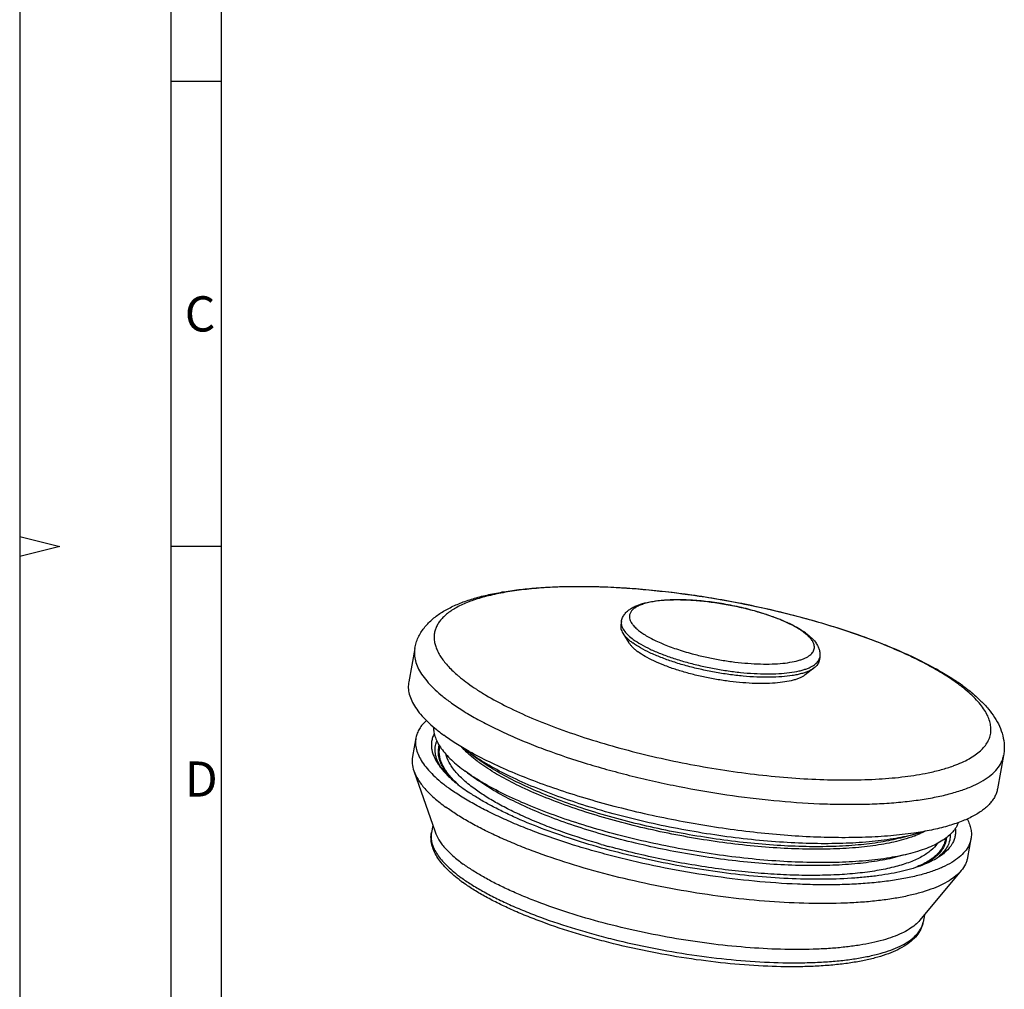
# Model space of a CAD drawing. Units: millimetres. Extents: x 0 to 210, y 0 to 297.
# Drawn here: x 0 to 98, y 105 to 201 of the extents above; entities that cross this region are included whole.
import ezdxf

# ---------------------------------------------------------------- set-up
doc = ezdxf.new("R2010")
doc.units = ezdxf.units.MM
doc.header["$LTSCALE"] = 19.36
doc.layers.add('DMS_M25_T_-3DXF_CONTINUOUS_LINE', color=7, linetype='CONTINUOUS')
doc.layers.add('M-DMS-M_DXF_FORMAT', color=7, linetype='CONTINUOUS')
doc.styles.add('TEXTSTYLE_3', font='txt', dxfattribs={"width": 0.904762})
doc.styles.add('TEXTSTYLE_4', font='txt', dxfattribs={"width": 0.833333})

msp = doc.modelspace()

# ---------------------------------------------------------------- linework, layer by layer
at = {"layer": 'DMS_M25_T_-3DXF_CONTINUOUS_LINE', "color": 7, "linetype": 'CONTINUOUS'}
for p, q in [((59.7263, 141.0875), (59.6645, 140.748)), ((59.8654, 139.928), (60.4734, 138.9545)), ((39.2146, 138.4056), (38.6124, 135.0962)), ((79.4031, 137.5067), (79.3413, 137.1671)), ((78.8644, 136.4705), (77.9524, 135.7736)), ((39.3272, 129.5295), (38.9883, 127.6673)), ((44.7783, 127.9413), (44.5749, 128.0871)), ((44.6256, 128.1813), (44.6111, 128.1895)), ((44.6261, 128.1814), (44.6112, 128.1895)), ((44.7783, 127.9413), (45.9177, 127.1357)), ((97.6548, 127.7703), (97.0525, 124.4609)), ((39.1206, 126.2533), (41.2246, 120.1866)), ((44.4362, 126.0619), (44.2329, 126.2077)), ((44.4362, 126.0619), (45.5757, 125.2563)), ((44.7444, 124.0092), (44.7326, 124.017)), ((44.7445, 124.0092), (44.7332, 124.017)), ((40.9983, 120.8391), (40.868, 120.1235)), ((88.7612, 119.937), (87.4111, 119.5845)), ((94.4223, 119.503), (94.0834, 117.6409)), ((88.4192, 118.0576), (87.069, 117.7052)), ((93.4615, 116.364), (89.3551, 111.4275)), ((89.7968, 111.9585), (89.6665, 111.2429))]:
    msp.add_line(p, q, dxfattribs=at)
at = {"layer": 'DMS_M25_T_-3DXF_CONTINUOUS_LINE', "color": 9, "linetype": 'CONTINUOUS'}
for p, q in [((43.5191, 135.6946), (43.5345, 135.6814)), ((43.5195, 135.6946), (43.5345, 135.6814)), ((58.5379, 118.7256), (58.4922, 118.7382)), ((58.5379, 118.7256), (58.4927, 118.7385))]:
    msp.add_line(p, q, dxfattribs=at)
for centre, radius, start, end in [((60.7702, 140.9433), 1.0592, 190.41395, 190.941521), ((74.4975, 135.5361), 5.5677, 51.440122, 54.000999), ((75.0199, 136.1879), 4.7324, 49.062767, 51.467138), ((78.5208, 137.6685), 0.897, 338.185836, 349.606637), ((82.937, 121.015), 17.2154, 52.07905, 53.978318), ((46.0637, 129.2757), 5.0367, 211.55532, 212.206555), ((46.4003, 129.4915), 5.4366, 212.239856, 214.75798), ((88.0428, 139.6021), 13.6605, 289.820705, 290.032557), ((43.0219, 119.7318), 2.1891, 169.692835, 177.517203), ((78.1973, 190.2116), 74.1401, 253.970772, 254.586567), ((87.8618, 121.8564), 5.3108, 303.925045, 307.890363), ((88.1124, 121.0469), 4.3384, 310.813234, 311.366754), ((88.268, 121.3362), 4.6508, 307.877965, 310.798948)]:
    msp.add_arc(centre, radius, start, end, dxfattribs=at)
at = {"layer": 'DMS_M25_T_-3DXF_CONTINUOUS_LINE', "color": 7, "linetype": 'CONTINUOUS'}
for centre, radius, start, end in [((73.6563, 133.966), 7.3911, 53.978551, 55.847601), ((80.9236, 117.2772), 21.5507, 53.967578, 55.47282), ((53.7425, 140.7142), 15.6041, 231.043148, 234.019546), ((61.0088, 157.2947), 33.4066, 240.631796, 241.049992), ((52.0291, 136.1756), 11.1291, 227.286991, 228.571862), ((55.4378, 140.2448), 19.4407, 234.00329, 236.387384), ((56.349, 141.6042), 21.0773, 236.370041, 236.555027), ((84.8051, 130.3825), 11.327, 290.74432, 291.287828), ((53.2564, 127.977), 15.8048, 232.360019, 233.954331)]:
    msp.add_arc(centre, radius, start, end, dxfattribs=at)
for points, knots in [([(39.2146, 138.4056), (39.2486, 138.5921), (39.3394, 138.9581), (39.543, 139.4825), (39.8069, 139.9748), (40.2309, 140.5884), (40.8819, 141.2755), (41.6492, 141.8439), (42.3192, 142.2433), (43.05, 142.6221), (44.0485, 143.0393), (45.3508, 143.4566), (46.7756, 143.804), (48.3202, 144.0857), (49.9804, 144.3029), (51.7494, 144.4563), (54.2995, 144.5786), (57.6919, 144.5625), (61.9439, 144.2967), (66.3631, 143.7908), (70.8408, 143.0573), (75.2657, 142.1147), (79.5278, 140.9862), (82.9148, 139.8953), (85.4591, 138.9446), (87.2309, 138.2148), (88.8903, 137.4595), (90.4293, 136.6814), (91.8405, 135.8827), (92.7222, 135.3184), (93.1385, 135.0319)], [0, 0, 0, 0, 0.0098302, 0.0194833, 0.0290884, 0.0387198, 0.0580798, 0.0778277, 0.0880239, 0.0985013, 0.1204708, 0.1440265, 0.1693242, 0.196443, 0.2253801, 0.2560861, 0.2884653, 0.3577039, 0.4318101, 0.5092155, 0.5881908, 0.6669344, 0.7436552, 0.8166553, 0.8512834, 0.884437, 0.9159698, 0.9457731, 0.9738052, 1, 1, 1, 1]), ([(59.7263, 141.0875), (59.7503, 141.2194), (59.8305, 141.475), (60.0379, 141.8152), (60.3086, 142.1042), (60.6278, 142.3471), (60.9888, 142.5487), (61.5386, 142.7823), (62.3332, 143.0022), (63.4047, 143.1676), (64.6141, 143.2485), (65.9407, 143.2459), (67.3567, 143.1608), (68.8293, 142.9954), (70.3227, 142.7541), (71.8001, 142.4426), (73.2253, 142.0687), (74.5637, 141.6412), (75.7847, 141.1696), (76.8627, 140.6623), (77.5129, 140.2811), (77.8056, 140.0825)], [0, 0, 0, 0, 0.0206909, 0.0408206, 0.0610131, 0.0814405, 0.1024871, 0.1246683, 0.1735109, 0.2292214, 0.2917706, 0.3603854, 0.4338345, 0.5105977, 0.5889825, 0.6672189, 0.7435415, 0.8162843, 0.8839571, 0.9453977, 1, 1, 1, 1]), ([(59.6645, 140.748), (59.6528, 140.6837), (59.6437, 140.5492), (59.6748, 140.3432), (59.7489, 140.1325), (59.8227, 139.9964), (59.8654, 139.928)], [0, 0, 0, 0, 0.2271274, 0.4641306, 0.7195593, 1, 1, 1, 1]), ([(59.8654, 139.928), (59.9173, 139.8449), (60.0402, 139.6773), (60.2633, 139.4357), (60.5337, 139.1919), (60.7349, 139.0359), (60.8426, 138.9576)], [0, 0, 0, 0, 0.2121944, 0.4489115, 0.7114452, 1, 1, 1, 1]), ([(78.0029, 139.9439), (78.2214, 139.7848), (78.6206, 139.4573), (79.0373, 138.9732), (79.2687, 138.551), (79.3874, 138.2174), (79.4412, 137.8643), (79.4246, 137.625), (79.4031, 137.5067)], [0, 0, 0, 0, 0.2737161, 0.5213715, 0.6407596, 0.7594936, 0.878169, 1, 1, 1, 1]), ([(60.4734, 138.9545), (60.5211, 138.878), (60.6342, 138.7238), (60.8395, 138.5015), (61.0882, 138.2772), (61.2733, 138.1338), (61.3724, 138.0617)], [0, 0, 0, 0, 0.2121944, 0.4489115, 0.7114452, 1, 1, 1, 1]), ([(78.8644, 136.4705), (78.7856, 136.4103), (78.6092, 136.2955), (78.3112, 136.1466), (77.9672, 136.0126), (77.579, 135.894), (77.1484, 135.7916), (76.4984, 135.673), (75.5953, 135.5732), (74.4185, 135.5264), (73.1386, 135.5504), (71.7822, 135.6448), (70.3778, 135.8078), (68.9549, 136.0362), (67.5434, 136.325), (66.1728, 136.6683), (64.872, 137.0588), (63.6681, 137.4881), (62.5861, 137.947), (61.6483, 138.4257), (61.09, 138.7775), (60.8426, 138.9576)], [0, 0, 0, 0, 0.0158375, 0.0335211, 0.0531495, 0.0747564, 0.098334, 0.1238358, 0.1802966, 0.2433409, 0.3119061, 0.3847524, 0.4605147, 0.5377465, 0.6149617, 0.6906747, 0.7634404, 0.8318963, 0.8948043, 0.9511104, 1, 1, 1, 1]), ([(77.9524, 135.7736), (77.8799, 135.7182), (77.7177, 135.6125), (77.4435, 135.4756), (77.127, 135.3523), (76.6294, 135.2004), (75.9104, 135.0549), (74.9449, 134.948), (73.8622, 134.905), (72.6847, 134.927), (71.4368, 135.0139), (70.1448, 135.1639), (68.8357, 135.374), (67.5371, 135.6397), (66.2762, 135.9556), (65.0794, 136.3148), (63.9719, 136.7097), (62.9764, 137.1319), (62.1136, 137.5724), (61.6, 137.896), (61.3724, 138.0617)], [0, 0, 0, 0, 0.0158378, 0.0335217, 0.0531504, 0.0747577, 0.1238203, 0.1802821, 0.2433275, 0.3118939, 0.3847416, 0.4605052, 0.5377383, 0.6149549, 0.6906693, 0.7634362, 0.8318933, 0.8948024, 0.9511095, 1, 1, 1, 1]), ([(79.3413, 137.1671), (79.3296, 137.1028), (79.2907, 136.9738), (79.1891, 136.7919), (79.0454, 136.6208), (78.9285, 136.5195), (78.8644, 136.4705)], [0, 0, 0, 0, 0.2271228, 0.4641159, 0.7195376, 1, 1, 1, 1]), ([(38.6124, 135.0962), (38.576, 134.8963), (38.5502, 134.4768), (38.6565, 133.8343), (38.9033, 133.1772), (39.2868, 132.508), (39.804, 131.8284), (40.4525, 131.1403), (41.2294, 130.4465), (41.8046, 130.002), (42.1115, 129.7785)], [0, 0, 0, 0, 0.0912971, 0.1869213, 0.2905869, 0.4050972, 0.5323602, 0.6735667, 0.829387, 1, 1, 1, 1]), ([(93.6007, 134.7049), (93.9295, 134.4655), (94.5546, 133.9813), (95.4116, 133.2108), (96.1552, 132.4128), (96.7784, 131.5775), (97.2716, 130.6932), (97.607, 129.7526), (97.7336, 128.9309), (97.7261, 128.2672), (97.6848, 127.9356), (97.6548, 127.7703)], [0, 0, 0, 0, 0.1441122, 0.2798697, 0.407875, 0.529915, 0.6482211, 0.765269, 0.8818994, 0.9404988, 1, 1, 1, 1]), ([(40.3713, 131.24), (40.2321, 131.1161), (39.9778, 130.8607), (39.6665, 130.4389), (39.4439, 129.9955), (39.3555, 129.6848), (39.3272, 129.5295)], [0, 0, 0, 0, 0.2740962, 0.5282032, 0.7678963, 1, 1, 1, 1]), ([(41.0738, 130.5926), (41.0694, 130.4224), (41.0981, 130.0693), (41.2467, 129.5385), (41.4989, 128.9969), (41.8528, 128.4466), (42.3066, 127.8885), (42.8585, 127.3243), (43.5064, 126.7562), (43.9811, 126.391), (44.2329, 126.2077)], [0, 0, 0, 0, 0.0912517, 0.188415, 0.2941256, 0.4103346, 0.5383792, 0.6791214, 0.8329858, 1, 1, 1, 1]), ([(39.3272, 129.5295), (39.2929, 129.3411), (39.2686, 128.9456), (39.3688, 128.3399), (39.6015, 127.7204), (39.963, 127.0895), (40.4507, 126.4487), (41.0621, 125.8001), (41.7944, 125.146), (42.3367, 124.7269), (42.6261, 124.5163)], [0, 0, 0, 0, 0.0912973, 0.1869213, 0.2905868, 0.4050977, 0.5323595, 0.6735664, 0.8293896, 1, 1, 1, 1]), ([(41.1468, 129.9431), (41.0829, 129.8225), (40.9748, 129.5736), (40.8788, 129.1791), (40.8527, 128.772), (40.9124, 128.2001), (41.1184, 127.6204), (41.4366, 127.0542), (41.6375, 126.7681), (41.7477, 126.6242)], [0, 0, 0, 0, 0.1145486, 0.2265931, 0.3391385, 0.455144, 0.7072246, 0.8478881, 1, 1, 1, 1]), ([(44.6111, 128.1895), (44.1627, 128.4422), (43.3133, 128.9473), (42.4939, 129.5002), (42.1115, 129.7785)], [0, 0, 0, 0, 0.5211254, 1, 1, 1, 1]), ([(44.4799, 127.9983), (44.4245, 128.0496), (44.2134, 128.2487), (44.0111, 128.4573), (43.868, 128.6176)], [0, 0, 0, 0, 0.2600437, 1, 1, 1, 1]), ([(88.7479, 120.0718), (87.9881, 119.9606), (86.3947, 119.7819), (83.902, 119.6367), (81.2287, 119.6042), (78.4049, 119.685), (75.462, 119.8785), (72.4332, 120.1825), (69.3526, 120.5936), (66.2546, 121.1074), (63.1743, 121.718), (60.1463, 122.4185), (57.2046, 123.201), (54.3822, 124.0567), (51.7109, 124.9759), (49.2205, 125.9481), (46.9388, 126.9622), (45.5104, 127.6908), (44.8385, 128.0625)], [0, 0, 0, 0, 0.0509611, 0.1063381, 0.1656455, 0.2283276, 0.2937728, 0.3613271, 0.4303046, 0.4999989, 0.5696932, 0.6386708, 0.7062253, 0.7716709, 0.8343534, 0.8936613, 0.9490391, 1, 1, 1, 1]), ([(38.9883, 127.6673), (38.9678, 127.5545), (38.9424, 127.3235), (38.9561, 126.8445), (39.0398, 126.4862), (39.1206, 126.2533)], [0, 0, 0, 0, 0.2400341, 0.4842863, 1, 1, 1, 1]), ([(45.6801, 127.0215), (45.5886, 127.0881), (45.2413, 127.3464), (44.9049, 127.6195), (44.6652, 127.8311)], [0, 0, 0, 0, 0.2613226, 1, 1, 1, 1]), ([(88.7612, 119.937), (88.0799, 119.7592), (86.6072, 119.4608), (84.2436, 119.1736), (81.6191, 119.0233), (78.7745, 119.0127), (75.7537, 119.1425), (72.604, 119.4108), (69.3745, 119.8135), (66.1158, 120.3446), (62.8789, 120.9956), (59.7145, 121.7564), (56.6722, 122.615), (53.7994, 123.5578), (51.1408, 124.5698), (48.7377, 125.635), (46.9278, 126.5792), (45.6425, 127.3539), (45.0561, 127.7448), (44.7783, 127.9413)], [0, 0, 0, 0, 0.0463408, 0.0987202, 0.1565899, 0.2192434, 0.2858549, 0.3555097, 0.4272286, 0.4999901, 0.5727517, 0.6444708, 0.7141259, 0.7807373, 0.8433915, 0.9012607, 0.9536427, 0.9776065, 1, 1, 1, 1]), ([(87.4111, 119.5845), (87.1004, 119.5034), (86.4529, 119.3531), (85.0606, 119.0964), (83.149, 118.8643), (80.6732, 118.7225), (77.9896, 118.7126), (75.1399, 118.835), (72.1684, 119.0881), (69.1217, 119.468), (66.0474, 119.969), (62.9937, 120.5832), (60.0085, 121.301), (57.1383, 122.111), (54.4282, 123.0004), (51.9201, 123.9551), (49.653, 124.96), (47.9455, 125.8507), (46.733, 126.5816), (46.1798, 126.9504), (45.9177, 127.1357)], [0, 0, 0, 0, 0.0223956, 0.0463529, 0.098732, 0.156601, 0.2192535, 0.285864, 0.3555179, 0.4272361, 0.4999968, 0.5727575, 0.6444756, 0.7141298, 0.7807406, 0.8433939, 0.901263, 0.9536431, 0.9776061, 1, 1, 1, 1]), ([(39.1206, 126.2533), (39.2263, 125.9486), (39.4552, 125.4952), (39.8515, 124.9224), (40.2213, 124.472), (40.6516, 124.0177), (41.327, 123.3875), (41.8895, 122.9436), (42.2872, 122.6541)], [0, 0, 0, 0, 0.1991339, 0.310263, 0.4299054, 0.5584981, 0.6963281, 1, 1, 1, 1]), ([(41.7477, 126.6242), (41.8858, 126.4439), (42.194, 126.0817), (42.7217, 125.5565), (43.3326, 125.0278), (43.7769, 124.6872), (44.0117, 124.5163)], [0, 0, 0, 0, 0.2195235, 0.4590538, 0.7191951, 1, 1, 1, 1]), ([(87.4824, 119.3638), (87.1714, 119.2802), (86.5221, 119.1253), (85.1235, 118.8605), (83.1985, 118.6204), (80.7012, 118.4724), (77.9897, 118.4594), (75.1074, 118.5818), (72.1002, 118.8381), (69.0163, 119.2244), (65.9051, 119.7344), (62.8165, 120.36), (59.8001, 121.0913), (56.9043, 121.9163), (54.1752, 122.8217), (51.6564, 123.7927), (49.3879, 124.8137), (47.6861, 125.7183), (46.484, 126.4598), (45.938, 126.8337), (45.6801, 127.0215)], [0, 0, 0, 0, 0.0222814, 0.0461546, 0.0984548, 0.1563589, 0.2191453, 0.2859679, 0.3558872, 0.4278962, 0.500944, 0.5739585, 0.6458681, 0.7156242, 0.7822231, 0.8447311, 0.9023065, 0.9542416, 0.9779247, 1, 1, 1, 1]), ([(88.4192, 118.0576), (87.7379, 117.8798), (86.2652, 117.5814), (83.9016, 117.2942), (81.2771, 117.1439), (78.4325, 117.1333), (75.4117, 117.2631), (72.262, 117.5314), (69.0325, 117.9341), (65.7737, 118.4652), (62.5368, 119.1162), (59.3725, 119.877), (56.3302, 120.7356), (53.4574, 121.6784), (50.7988, 122.6904), (48.3957, 123.7557), (46.5858, 124.6998), (45.3004, 125.4745), (44.7141, 125.8655), (44.4363, 126.0619)], [0, 0, 0, 0, 0.0463408, 0.0987202, 0.1565899, 0.2192434, 0.2858549, 0.3555097, 0.4272286, 0.4999901, 0.5727517, 0.6444708, 0.7141259, 0.7807373, 0.8433915, 0.9012607, 0.9536427, 0.9776065, 1, 1, 1, 1]), ([(87.069, 117.7052), (86.7584, 117.6241), (86.1108, 117.4737), (84.7186, 117.217), (82.8069, 116.985), (80.3312, 116.8431), (77.6476, 116.8332), (74.7978, 116.9556), (71.8264, 117.2087), (68.7796, 117.5886), (65.7054, 118.0896), (62.6517, 118.7038), (59.6665, 119.4216), (56.7963, 120.2316), (54.0861, 121.121), (51.578, 122.0757), (49.311, 123.0807), (47.6035, 123.9713), (46.391, 124.7022), (45.8378, 125.071), (45.5757, 125.2563)], [0, 0, 0, 0, 0.0223956, 0.0463529, 0.098732, 0.156601, 0.2192535, 0.285864, 0.3555179, 0.4272361, 0.4999968, 0.5727575, 0.6444756, 0.7141298, 0.7807406, 0.8433939, 0.901263, 0.9536431, 0.9776061, 1, 1, 1, 1]), ([(94.4223, 119.503), (94.4022, 119.3927), (94.3463, 119.1727), (94.1712, 118.7392), (93.8267, 118.2147), (93.2451, 117.647), (92.4947, 117.1286), (91.5804, 116.6603), (90.5072, 116.2437), (89.2812, 115.8808), (87.9099, 115.5739), (86.4018, 115.3248), (84.7664, 115.1352), (83.0142, 115.0066), (81.1567, 114.9396), (79.2058, 114.9349), (76.4533, 115.013), (72.875, 115.2699), (68.4907, 115.8093), (64.0636, 116.5714), (60.4099, 117.381), (57.5554, 118.1265), (54.8432, 118.9105), (52.2465, 119.7745), (49.7919, 120.7229), (48.0996, 121.4444), (46.5298, 122.1856), (45.0926, 122.9416), (43.7972, 123.7076), (42.9982, 124.2454), (42.6261, 124.5163)], [0, 0, 0, 0, 0.0061179, 0.0123385, 0.0254441, 0.0399915, 0.0564271, 0.075021, 0.0959126, 0.1191489, 0.1447112, 0.1725324, 0.2025078, 0.2345028, 0.2683587, 0.3038969, 0.3409214, 0.4185718, 0.4995149, 0.5818338, 0.6635655, 0.7036045, 0.7427733, 0.817586, 0.8528115, 0.8863187, 0.9179324, 0.9474971, 0.9748878, 1, 1, 1, 1]), ([(97.0525, 124.4609), (97.0288, 124.3306), (96.9606, 124.0707), (96.7985, 123.6947), (96.5772, 123.3319), (96.2975, 122.9832), (95.9602, 122.6491), (95.416, 122.2084), (94.5846, 121.7024), (93.4082, 121.1818), (92.028, 120.7303), (90.4543, 120.3513), (89.3361, 120.1578), (88.7479, 120.0718)], [0, 0, 0, 0, 0.0401269, 0.0810858, 0.1236538, 0.1685113, 0.2162258, 0.2672462, 0.3804125, 0.5098709, 0.6563457, 0.8198718, 1, 1, 1, 1]), ([(91.1335, 117.6367), (90.9048, 117.4943), (90.4045, 117.2234), (89.5795, 116.8724), (88.6465, 116.558), (87.6097, 116.2815), (86.4739, 116.0443), (85.2443, 115.8475), (83.9267, 115.6919), (82.0143, 115.537), (79.45, 115.4586), (76.2036, 115.5365), (72.7786, 115.7837), (69.2404, 116.1957), (65.6567, 116.7648), (62.096, 117.4803), (58.6262, 118.3283), (55.3137, 119.2925), (52.2215, 120.3543), (49.8233, 121.3248), (48.0642, 122.1394), (46.8664, 122.7472), (45.7644, 123.3633), (45.0724, 123.7928), (44.7444, 124.0092)], [0, 0, 0, 0, 0.0167957, 0.035389, 0.0558294, 0.0781224, 0.1022414, 0.1281338, 0.1557259, 0.1849277, 0.2477209, 0.3155474, 0.3872863, 0.4617132, 0.5375359, 0.6134281, 0.6880614, 0.7601385, 0.8284265, 0.891792, 0.9213161, 0.9492507, 0.9755035, 1, 1, 1, 1]), ([(93.4615, 116.364), (93.3016, 116.1718), (92.9194, 115.7994), (92.2263, 115.3118), (91.3885, 114.8675), (90.4105, 114.4683), (89.2972, 114.1158), (88.0544, 113.8117), (86.6889, 113.5579), (85.2084, 113.3558), (83.621, 113.2066), (81.3189, 113.0763), (78.2419, 113.0591), (74.3663, 113.2534), (70.3117, 113.6586), (66.1706, 114.2659), (62.0372, 115.0617), (58.0059, 116.0276), (54.1685, 117.1416), (51.1462, 118.1918), (48.8961, 119.0918), (47.3438, 119.7732), (45.9012, 120.4709), (44.5764, 121.1808), (43.3771, 121.8989), (42.6345, 122.4013), (42.2872, 122.6541)], [0, 0, 0, 0, 0.0140055, 0.0297049, 0.0473319, 0.067014, 0.0888026, 0.1126939, 0.1386423, 0.1665701, 0.1963744, 0.2279314, 0.2957138, 0.368631, 0.4452166, 0.5238919, 0.6030163, 0.6809359, 0.7560323, 0.8267718, 0.8600684, 0.8917669, 0.9217242, 0.9498137, 0.9759346, 1, 1, 1, 1]), ([(94.0458, 121.4757), (94.1327, 121.3103), (94.2814, 120.9811), (94.4248, 120.4756), (94.4773, 119.9812), (94.4506, 119.6586), (94.4223, 119.503)], [0, 0, 0, 0, 0.2741726, 0.5282945, 0.767955, 1, 1, 1, 1]), ([(93.1648, 121.1205), (93.1076, 120.9541), (92.9506, 120.6224), (92.6093, 120.1635), (92.1604, 119.7334), (91.6068, 119.3328), (90.9509, 118.9623), (90.1951, 118.6229), (89.3424, 118.3157), (88.7368, 118.1405), (88.4192, 118.0576)], [0, 0, 0, 0, 0.0901892, 0.186464, 0.2916029, 0.4076108, 0.5358281, 0.6770743, 0.831755, 1, 1, 1, 1]), ([(89.8152, 120.2488), (89.7313, 120.2207), (89.3827, 120.1077), (89.0301, 120.0072), (88.7612, 119.937)], [0, 0, 0, 0, 0.2415069, 1, 1, 1, 1]), ([(89.8581, 120.2528), (89.7854, 120.2147), (89.4781, 120.0598), (89.1616, 119.9235), (88.9174, 119.8284)], [0, 0, 0, 0, 0.2384752, 1, 1, 1, 1]), ([(92.8664, 120.5212), (92.8831, 120.3863), (92.8956, 120.1161), (92.8452, 119.7146), (92.7254, 119.3259), (92.4677, 118.8135), (92.0711, 118.3452), (91.5749, 117.9287), (91.2869, 117.7323), (91.1335, 117.6367)], [0, 0, 0, 0, 0.114436, 0.226438, 0.3389933, 0.4550405, 0.7072201, 0.8478991, 1, 1, 1, 1]), ([(43.6044, 115.4618), (43.3695, 115.6431), (42.9269, 116.0061), (42.3272, 116.5754), (41.8194, 117.1494), (41.4076, 117.7308), (41.0957, 118.3209), (40.891, 118.9199), (40.8042, 119.5256), (40.8324, 119.9278), (40.868, 120.1235)], [0, 0, 0, 0, 0.1569665, 0.302487, 0.4369187, 0.5616458, 0.6784279, 0.7887397, 0.8948132, 1, 1, 1, 1]), ([(41.2246, 120.1866), (41.3182, 119.9167), (41.521, 119.5152), (41.8719, 119.0078), (42.325, 118.456), (43.0343, 117.7625), (43.6771, 117.2551), (44.0293, 116.9987)], [0, 0, 0, 0, 0.1991611, 0.3103013, 0.429958, 0.6962958, 1, 1, 1, 1]), ([(88.8171, 119.7898), (88.7132, 119.7505), (88.274, 119.5913), (87.8262, 119.4561), (87.4824, 119.3638)], [0, 0, 0, 0, 0.2378617, 1, 1, 1, 1]), ([(94.0834, 117.6409), (94.0629, 117.528), (94.0053, 117.3028), (93.8238, 116.8594), (93.6191, 116.5536), (93.4615, 116.364)], [0, 0, 0, 0, 0.2400338, 0.4842843, 1, 1, 1, 1]), ([(89.3551, 111.4275), (89.2135, 111.2573), (88.8749, 110.9274), (88.261, 110.4956), (87.519, 110.1021), (86.6528, 109.7485), (85.6667, 109.4362), (84.5659, 109.1669), (83.3565, 108.9421), (82.0452, 108.7631), (80.6393, 108.6309), (78.6002, 108.5156), (75.8748, 108.5003), (72.4422, 108.6724), (68.851, 109.0313), (65.1831, 109.5692), (61.5222, 110.274), (57.9516, 111.1296), (54.5527, 112.1162), (51.8758, 113.0464), (49.8829, 113.8435), (48.508, 114.4471), (47.2302, 115.065), (46.0568, 115.6938), (44.9946, 116.3298), (44.3369, 116.7748), (44.0293, 116.9987)], [0, 0, 0, 0, 0.0140055, 0.0297051, 0.0473318, 0.067014, 0.0888028, 0.1126939, 0.1386423, 0.1665702, 0.1963745, 0.2279315, 0.2957138, 0.368631, 0.4452166, 0.5238919, 0.6030163, 0.6809359, 0.7560323, 0.8267718, 0.8600684, 0.891767, 0.921724, 0.9498135, 0.9759353, 1, 1, 1, 1]), ([(89.6665, 111.2429), (89.6445, 111.1218), (89.5841, 110.8828), (89.3993, 110.4214), (89.0496, 109.8797), (88.4769, 109.3102), (87.7649, 108.8085), (86.9212, 108.3699), (85.9508, 107.9869), (84.8561, 107.6573), (83.6416, 107.3805), (82.3128, 107.1567), (80.8765, 106.9862), (79.3409, 106.8698), (77.1224, 106.7855), (74.1712, 106.8256), (70.4761, 107.086), (66.6444, 107.5538), (62.7746, 108.217), (59.5799, 108.9229), (57.0832, 109.5738), (54.7089, 110.2592), (52.4343, 111.0153), (50.2823, 111.8464), (48.7961, 112.4799), (47.4146, 113.1321), (46.146, 113.7995), (44.998, 114.4787), (44.288, 114.9567), (43.9564, 115.1981)], [0, 0, 0, 0, 0.0075747, 0.0151214, 0.0305147, 0.0468609, 0.0645536, 0.0839299, 0.1052634, 0.1286824, 0.1542332, 0.1818935, 0.2115969, 0.2432335, 0.2766657, 0.3482339, 0.4247869, 0.5045837, 0.5857553, 0.6663806, 0.7058951, 0.7445659, 0.8184913, 0.8533459, 0.8865449, 0.9179238, 0.9473575, 0.9747511, 1, 1, 1, 1])]:
    msp.add_open_spline(points, degree=3, knots=knots, dxfattribs=at)
at = {"layer": 'DMS_M25_T_-3DXF_CONTINUOUS_LINE', "color": 9, "linetype": 'CONTINUOUS'}
for points, knots in [([(93.0612, 134.9388), (92.6171, 135.2621), (91.652, 135.902), (90.0719, 136.8044), (88.2984, 137.6906), (86.3473, 138.5525), (84.236, 139.3821), (81.9837, 140.1718), (79.6107, 140.9145), (76.2817, 141.8417), (71.981, 142.833), (66.7557, 143.7324), (62.4081, 144.229), (59.0196, 144.4561), (56.6001, 144.5377), (54.2918, 144.5323), (52.1156, 144.4401), (50.0913, 144.2619), (48.237, 143.9996), (46.569, 143.6556), (45.102, 143.2331), (44.0218, 142.8049), (43.2761, 142.4201), (42.7942, 142.1241), (42.3714, 141.8114), (42.0086, 141.4824), (41.7066, 141.1376), (41.4667, 140.7775), (41.2898, 140.4029), (41.1768, 140.0147), (41.1286, 139.6146), (41.1451, 139.2042), (41.2259, 138.7849), (41.3702, 138.3579), (41.5772, 137.924), (41.8463, 137.4841), (42.1766, 137.0389), (42.7166, 136.4176), (43.1841, 135.98), (43.5191, 135.6946)], [0, 0, 0, 0, 0.0273927, 0.0576743, 0.0906842, 0.1262105, 0.1640002, 0.2037678, 0.2452008, 0.2879649, 0.3760601, 0.4651375, 0.5522237, 0.59412, 0.6344572, 0.6729145, 0.7091953, 0.7430349, 0.7742064, 0.80253, 0.8278884, 0.850247, 0.8603273, 0.8697033, 0.8784136, 0.8865138, 0.8940798, 0.9012089, 0.9080221, 0.9146603, 0.9212775, 0.928029, 0.9350601, 0.9424973, 0.9504444, 0.9589822, 0.9681712, 0.9780547, 1, 1, 1, 1]), ([(77.77, 140.0406), (77.6184, 140.1509), (77.2883, 140.3693), (76.7469, 140.6767), (76.1381, 140.9783), (75.2171, 141.3805), (73.9404, 141.8431), (72.5824, 142.2337), (71.4325, 142.5094), (70.2461, 142.757), (68.7626, 143.0002), (67.0191, 143.182), (65.6182, 143.238), (64.5677, 143.2184), (63.8488, 143.1737), (63.1859, 143.0994), (62.5853, 142.996), (62.0525, 142.8647), (61.5921, 142.7066), (61.2079, 142.5229), (60.9028, 142.3142), (60.6794, 142.0803), (60.5649, 141.8599), (60.5234, 141.6794), (60.5122, 141.4925), (60.5598, 141.2434), (60.7059, 140.9447), (60.9367, 140.6407), (61.2498, 140.3327), (61.4952, 140.1386), (61.6299, 140.0406)], [0, 0, 0, 0, 0.0275872, 0.0581691, 0.0915463, 0.1274959, 0.2059894, 0.291107, 0.3352536, 0.3799453, 0.4693839, 0.556302, 0.6376935, 0.6754585, 0.710857, 0.7436242, 0.7735436, 0.8004557, 0.8242785, 0.8450412, 0.8629306, 0.8783837, 0.8921809, 0.8988312, 0.9055186, 0.9195985, 0.9355402, 0.9540451, 0.9754929, 1, 1, 1, 1]), ([(59.7263, 141.0875), (59.7164, 141.0331), (59.7068, 140.9204), (59.7181, 140.8079), (59.7284, 140.7518)], [0, 0, 0, 0, 0.4922267, 1, 1, 1, 1]), ([(59.7303, 140.7422), (59.7407, 140.6883), (59.8059, 140.4516), (59.9371, 140.2377), (60.053, 140.0876)], [0, 0, 0, 0, 0.224629, 1, 1, 1, 1]), ([(60.053, 140.0876), (60.162, 139.9464), (60.4312, 139.6638), (60.7348, 139.4206), (60.9044, 139.2971)], [0, 0, 0, 0, 0.4595772, 1, 1, 1, 1]), ([(61.6299, 140.0406), (61.7735, 139.936), (62.085, 139.729), (62.5942, 139.4365), (63.1648, 139.149), (64.026, 138.7645), (65.2197, 138.3189), (66.22, 138.0188), (66.7447, 137.8775)], [0, 0, 0, 0, 0.0954959, 0.2008961, 0.3155824, 0.4388668, 0.7078289, 1, 1, 1, 1]), ([(66.7447, 137.8775), (67.1691, 137.7632), (68.0305, 137.5524), (69.3379, 137.2917), (70.6526, 137.0869), (71.9475, 136.9425), (73.1958, 136.8611), (74.3719, 136.8445), (75.4516, 136.8926), (76.4129, 137.0043), (77.1279, 137.1537), (77.622, 137.3084), (77.9358, 137.4336), (78.2074, 137.5724), (78.4356, 137.7245), (78.6192, 137.8893), (78.7569, 138.067), (78.8469, 138.2569), (78.8872, 138.4577), (78.8771, 138.6663), (78.8178, 138.8804), (78.7108, 139.0988), (78.5574, 139.3209), (78.3585, 139.5462), (78.2045, 139.6902), (78.1207, 139.7629)], [0, 0, 0, 0, 0.091771, 0.1851295, 0.2783075, 0.3695419, 0.4571217, 0.5394364, 0.6150278, 0.6826517, 0.7413622, 0.7672087, 0.7906842, 0.8118401, 0.8307958, 0.8477798, 0.8631507, 0.8774303, 0.8912885, 0.9054641, 0.9206411, 0.9373641, 0.956018, 0.9768511, 1, 1, 1, 1]), ([(60.9044, 139.2971), (61.1451, 139.1219), (61.6869, 138.7793), (62.5955, 138.3117), (63.6423, 137.8626), (64.8066, 137.4409), (66.0657, 137.0554), (67.3944, 136.7137), (68.7663, 136.4229), (70.1541, 136.1887), (71.5299, 136.0158), (72.8663, 135.9075), (74.1368, 135.8661), (75.316, 135.8919), (76.3807, 135.9844), (77.184, 136.1196), (77.7504, 136.2644), (78.1179, 136.384), (78.4429, 136.5181), (78.6401, 136.622), (78.7302, 136.6768)], [0, 0, 0, 0, 0.0481715, 0.1035055, 0.1652323, 0.2323857, 0.3038129, 0.3782476, 0.4543417, 0.5307047, 0.6059394, 0.6786778, 0.7476164, 0.811556, 0.8694461, 0.9204399, 0.9431714, 0.9640006, 0.9829278, 1, 1, 1, 1]), ([(39.2146, 138.4056), (39.1783, 138.2057), (39.1524, 137.7861), (39.2588, 137.1436), (39.5056, 136.4864), (39.8892, 135.8172), (40.4065, 135.1375), (41.0549, 134.4496), (41.8317, 133.7558), (42.4068, 133.3114), (42.7137, 133.088)], [0, 0, 0, 0, 0.0913146, 0.1869525, 0.2906273, 0.4051409, 0.532405, 0.6736085, 0.829393, 1, 1, 1, 1]), ([(78.7302, 136.6768), (78.7811, 136.7078), (78.9612, 136.826), (79.1248, 136.9734), (79.2187, 137.0983)], [0, 0, 0, 0, 0.2757913, 1, 1, 1, 1]), ([(79.2187, 137.0983), (79.2328, 137.1171), (79.2853, 137.1914), (79.3285, 137.2725), (79.3536, 137.3352)], [0, 0, 0, 0, 0.2586046, 1, 1, 1, 1]), ([(43.5345, 135.6814), (43.6082, 135.6189), (43.9167, 135.3623), (44.2355, 135.1181), (44.4819, 134.9388)], [0, 0, 0, 0, 0.2407965, 1, 1, 1, 1]), ([(44.4819, 134.9388), (44.7605, 134.7359), (45.349, 134.3319), (46.6413, 133.5303), (48.4652, 132.5508), (50.8929, 131.4418), (53.5864, 130.3829), (56.506, 129.3902), (59.6085, 128.4787), (62.8477, 127.6622), (66.1754, 126.9531), (69.5417, 126.3619), (72.8963, 125.8975), (76.1891, 125.5669), (79.3709, 125.3747), (82.3945, 125.3237), (85.215, 125.4143), (87.7906, 125.6448), (89.4125, 125.9037), (90.1721, 126.0617)], [0, 0, 0, 0, 0.0218135, 0.045151, 0.0962068, 0.1526929, 0.2139689, 0.2792781, 0.3477743, 0.4185437, 0.490627, 0.5630385, 0.6347857, 0.7048912, 0.7724107, 0.8364509, 0.8961905, 0.9509055, 1, 1, 1, 1]), ([(92.7222, 126.7681), (92.9931, 126.8669), (93.5062, 127.0726), (94.2175, 127.4246), (94.8339, 127.8055), (95.3532, 128.2142), (95.7732, 128.6503), (96.0915, 129.113), (96.3051, 129.6009), (96.4112, 130.1112), (96.4087, 130.6394), (96.2988, 131.1816), (96.0839, 131.735), (95.7662, 132.2982), (95.3475, 132.8696), (94.8295, 133.448), (94.214, 134.0315), (93.7592, 134.4069), (93.5171, 134.5956)], [0, 0, 0, 0, 0.0803794, 0.153957, 0.2210131, 0.2820205, 0.3377197, 0.389167, 0.4377701, 0.4852335, 0.5334001, 0.5840251, 0.6385925, 0.6982401, 0.7637749, 0.8357288, 0.914419, 1, 1, 1, 1]), ([(42.7137, 133.088), (43.1083, 132.8008), (43.9553, 132.2306), (45.3285, 131.4185), (46.8522, 130.6169), (48.5164, 129.831), (50.3106, 129.0659), (52.9133, 128.0601), (55.667, 127.1436), (58.5434, 126.3119), (60.7986, 125.7227), (63.1039, 125.1813), (66.2264, 124.5276), (70.1437, 123.8531), (74.795, 123.2806), (78.5912, 123.0079), (81.5114, 122.9249), (83.5812, 122.9298), (85.552, 123.0008), (87.4109, 123.1372), (89.146, 123.3382), (90.746, 123.6024), (92.2009, 123.9281), (93.5016, 124.313), (94.6402, 124.755), (95.6101, 125.2518), (96.4061, 125.8017), (97.0231, 126.4039), (97.3884, 126.9602), (97.5742, 127.42), (97.6335, 127.6533), (97.6548, 127.7703)], [0, 0, 0, 0, 0.0250997, 0.0524729, 0.0820223, 0.1136196, 0.1471114, 0.1823234, 0.2571181, 0.296283, 0.3363213, 0.3769967, 0.4180665, 0.5003993, 0.5813573, 0.6590226, 0.6960546, 0.7316003, 0.7654632, 0.7974651, 0.8274463, 0.8552734, 0.8808411, 0.9040819, 0.9249775, 0.9435736, 0.9600106, 0.9745582, 0.987663, 0.993883, 1, 1, 1, 1]), ([(41.7717, 126.6399), (41.6395, 126.8551), (41.4187, 127.2834), (41.2608, 127.8532), (41.2262, 128.2902), (41.243, 128.605), (41.3022, 128.9124), (41.3691, 129.11), (41.409, 129.2065)], [0, 0, 0, 0, 0.2813731, 0.5335544, 0.6523462, 0.7684117, 0.8836474, 1, 1, 1, 1]), ([(41.9357, 126.7341), (41.8458, 126.9054), (41.6952, 127.2466), (41.5647, 127.7726), (41.5433, 128.2852), (41.6028, 128.6147), (41.6494, 128.7719)], [0, 0, 0, 0, 0.2752026, 0.5281844, 0.7666433, 1, 1, 1, 1]), ([(43.5509, 124.8697), (43.3719, 125.0316), (43.0383, 125.3532), (42.5964, 125.852), (42.2359, 126.3452), (41.9582, 126.8313), (41.7647, 127.3094), (41.6568, 127.7782), (41.6364, 128.2357), (41.6819, 128.5317), (41.7184, 128.674)], [0, 0, 0, 0, 0.1634164, 0.3134662, 0.450768, 0.576328, 0.6916429, 0.7987983, 0.9005046, 1, 1, 1, 1]), ([(45.207, 124.4223), (44.8194, 124.7044), (44.2741, 125.1377), (43.6286, 125.7571), (43.2266, 126.2013), (42.8901, 126.6413), (42.544, 127.198), (42.3615, 127.6405), (42.293, 127.9343)], [0, 0, 0, 0, 0.309436, 0.4483936, 0.5770445, 0.6957882, 0.805259, 1, 1, 1, 1]), ([(43.0156, 125.3056), (42.793, 125.5333), (42.3961, 125.9833), (42.0659, 126.4862), (41.9357, 126.7341)], [0, 0, 0, 0, 0.5321356, 1, 1, 1, 1]), ([(90.1721, 126.0617), (90.6162, 126.1541), (91.4593, 126.3537), (92.287, 126.6112), (92.6747, 126.7509)], [0, 0, 0, 0, 0.5239646, 1, 1, 1, 1]), ([(57.7252, 118.9541), (56.4432, 119.3224), (54.5709, 119.9158), (52.1712, 120.8082), (50.5173, 121.4909), (48.9859, 122.1952), (47.5882, 122.9157), (46.3344, 123.6469), (45.5641, 124.1624), (45.207, 124.4223)], [0, 0, 0, 0, 0.2916624, 0.4290941, 0.5597317, 0.6827813, 0.797543, 0.9034304, 1, 1, 1, 1]), ([(40.8348, 119.8266), (40.8277, 119.6663), (40.8494, 119.3333), (40.9832, 118.8317), (41.2163, 118.32), (41.5466, 117.7997), (41.9724, 117.2722), (42.4919, 116.7389), (43.1032, 116.2017), (43.5517, 115.8565), (43.7899, 115.6832)], [0, 0, 0, 0, 0.0912082, 0.1881708, 0.2936534, 0.4096908, 0.5376687, 0.6784511, 0.8325056, 1, 1, 1, 1]), ([(91.8818, 119.5331), (91.8649, 119.3857), (91.8006, 119.0899), (91.6148, 118.6653), (91.3414, 118.2615), (90.983, 117.8797), (90.5414, 117.5204), (90.0183, 117.1844), (89.4154, 116.8722), (88.9803, 116.6885), (88.7508, 116.6)], [0, 0, 0, 0, 0.0989178, 0.2001931, 0.3070932, 0.4223363, 0.5480045, 0.6855782, 0.8360415, 1, 1, 1, 1]), ([(91.9815, 119.6035), (91.969, 119.4392), (91.9069, 119.1083), (91.7025, 118.6344), (91.3904, 118.1867), (91.1258, 117.9199), (90.9795, 117.791)], [0, 0, 0, 0, 0.2329687, 0.4712816, 0.7243816, 1, 1, 1, 1]), ([(92.3602, 119.9345), (92.3663, 119.7431), (92.3319, 119.3552), (92.1298, 118.7949), (91.7834, 118.2701), (91.4776, 117.963), (91.3068, 117.8155)], [0, 0, 0, 0, 0.2348528, 0.4716643, 0.7232193, 1, 1, 1, 1]), ([(91.0775, 119.0443), (90.9042, 118.7875), (90.5654, 118.4303), (90.0263, 118.0246), (89.5382, 117.7268), (88.9846, 117.449), (88.1291, 117.0929), (86.8995, 116.7106), (85.2431, 116.3555), (83.3736, 116.0929), (81.3123, 115.926), (79.0826, 115.8572), (76.7104, 115.8872), (74.2231, 116.016), (71.6497, 116.2421), (68.1254, 116.6723), (63.7274, 117.4281), (60.2479, 118.2553), (58.5379, 118.7256)], [0, 0, 0, 0, 0.0277062, 0.0433338, 0.0603178, 0.0787485, 0.0986818, 0.1431273, 0.1936615, 0.2500347, 0.3118322, 0.3785164, 0.449454, 0.5239368, 0.6011981, 0.6804285, 0.8413985, 1, 1, 1, 1]), ([(90.9479, 117.7635), (90.7355, 117.5801), (90.2444, 117.2312), (89.7114, 116.954), (89.4216, 116.8213)], [0, 0, 0, 0, 0.4681841, 1, 1, 1, 1]), ([(43.7899, 115.6832), (44.1193, 115.4433), (44.8266, 114.9673), (45.9732, 114.2892), (47.2455, 113.6198), (48.6351, 112.9636), (50.1333, 112.3247), (52.3067, 111.4848), (54.6062, 110.7195), (57.0081, 110.025), (59.5364, 109.3645), (62.7729, 108.6472), (66.6945, 107.9719), (70.5785, 107.4938), (74.3237, 107.225), (77.3142, 107.1794), (79.5605, 107.2601), (81.1127, 107.3741), (82.5615, 107.542), (83.8976, 107.7626), (85.1124, 108.0345), (86.1985, 108.3559), (87.1492, 108.725), (87.9591, 109.1397), (88.6238, 109.599), (89.1391, 110.1018), (89.4441, 110.5663), (89.5993, 110.9503), (89.6488, 111.1451), (89.6665, 111.2429)], [0, 0, 0, 0, 0.0250995, 0.0524727, 0.0820227, 0.1136209, 0.147114, 0.1823275, 0.2571262, 0.296293, 0.3363331, 0.4180733, 0.5004056, 0.5813632, 0.6590284, 0.731597, 0.7654603, 0.7974616, 0.8274435, 0.8552701, 0.880838, 0.9040789, 0.9249741, 0.9435711, 0.9600084, 0.9745569, 0.9876624, 0.9938827, 1, 1, 1, 1])]:
    msp.add_open_spline(points, degree=3, knots=knots, dxfattribs=at)
at = {"layer": 'M-DMS-M_DXF_FORMAT', "color": 2, "linetype": 'CONTINUOUS'}
for p, q in [((0, 297), (0, 0)), ((0, 149.52), (4, 148.52)), ((4, 148.52), (0, 147.52))]:
    msp.add_line(p, q, dxfattribs=at)
at = {"layer": 'M-DMS-M_DXF_FORMAT', "color": 7, "linetype": 'CONTINUOUS'}
for p, q in [((15.0018, 297), (15.0018, 5)), ((20, 292.04), (20, 5)), ((20.0018, 194.6695), (15.0018, 194.6695)), ((20.0018, 148.5095), (15.0018, 148.5095))]:
    msp.add_line(p, q, dxfattribs=at)

# ---------------------------------------------------------------- texts
at = {"layer": 'M-DMS-M_DXF_FORMAT', "color": 5, "linetype": 'CONTINUOUS', "char_height": 3.493164, "attachment_point": 1, "line_spacing_factor": 0.9}
for s, insert, width, style in [('\\Q0.000018724;C', (16.3818, 173.3526), 4.366455, 'TEXTSTYLE_3'), ('\\Q0.000018724;D', (16.3818, 127.1826), 4.740723, 'TEXTSTYLE_4')]:
    msp.add_mtext(s, dxfattribs=dict(at, insert=insert, width=width, style=style))

doc.saveas('drawing.dxf')
